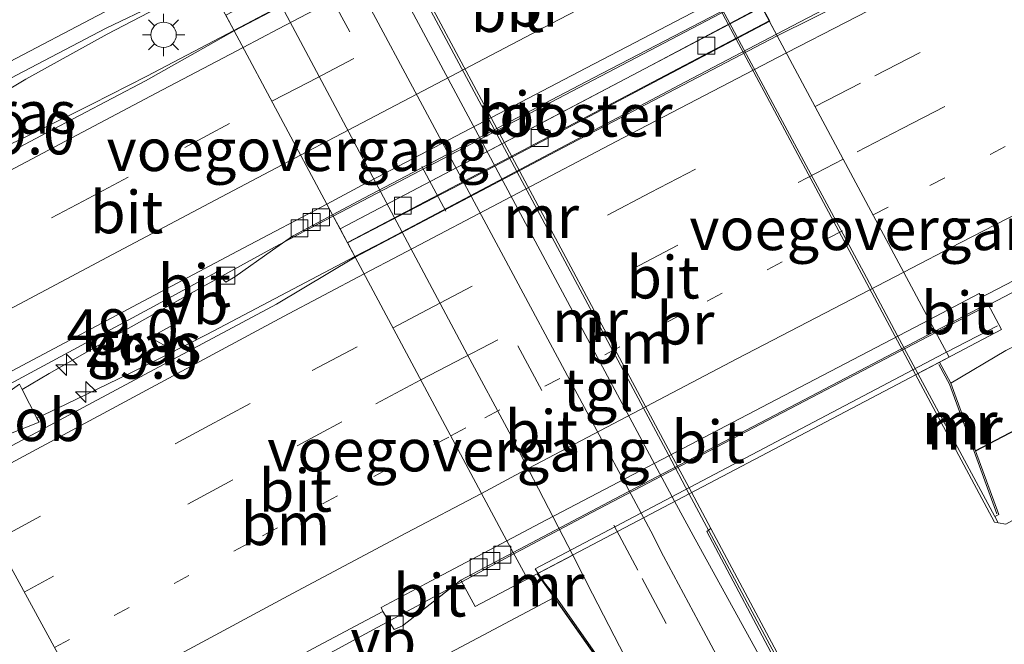
# Model space of a CAD drawing. Units: metres. Extents: x 139999 to 150003, y 481250 to 487501.
# Drawn here: x 142330 to 142388, y 484854 to 484891 of the extents above; entities that cross this region are included whole.
import ezdxf
from ezdxf.enums import TextEntityAlignment as Align

# ---------------------------------------------------------------- set-up
doc = ezdxf.new("R2010")
doc.units = ezdxf.units.M
doc.linetypes.add('VW-1-3_STREEP', pattern=[4, 1, -3])
doc.linetypes.add('VW-3-9_STREEP', pattern=[12, 3, -9])
doc.layers.get('0').update_dxf_attribs({"lineweight": 25})
for name, color, linetype, lineweight in [('B-ME-AM-KILOMETR-S-B1', 7, 'Continuous', 18), ('B-ME-BV-GELEIDECONSTRUCTIE-GELEIDERAIL-L-B1', 213, 'BV-GELEIDERAIL', 18), ('B-ME-BV-GELEIDECONSTRUCTIE-GELEIDERAIL-L-B2', 213, 'BV-GELEIDERAIL', 18), ('B-ME-BV-GELEIDECONSTRUCTIE-RIMOB-GV-B6', 213, 'BV-A1', 18), ('B-ME-GW-KRUINLIJN-L-B1', 93, 'Continuous', 18), ('B-ME-IE-GRASLAND-GV-B6', 93, 'Continuous', 18), ('B-ME-IE-HULPGEOMETRIE-L-B1', 53, 'Continuous', 18), ('B-ME-IE-INRICHTINGSELEMENT-GV-B7', 253, 'Continuous', 18), ('B-ME-IE-MEUBILAIR_WEGMEUBILAIR-LICHTMAST-S-B1', 8, 'Continuous', 18), ('B-ME-KW-BRUG-GV-B7', 173, 'Continuous', 18), ('B-ME-KW-LANDHOOFD-GV-B6', 173, 'Continuous', 18), ('B-ME-KW-LEUNING-L-B1', 8, 'Continuous', 18), ('B-ME-KW-LEUNING-L-B2', 8, 'Continuous', 18), ('B-ME-KW-VOEGOVERGANG-L-B2', 8, 'Continuous', 18), ('B-ME-MW-MUUR-GV-B6', 8, 'IE-TERREINAFSCHEIDING-KUNSTMATIG', 18), ('B-ME-MW-MUUR-L-B1', 8, 'IE-TERREINAFSCHEIDING-KUNSTMATIG', 18), ('B-ME-OG-WATER-GV-B6', 153, 'Continuous', 18), ('B-ME-VH-VERH_SOORT-BITUMEN-GV-B6', 8, 'IE-TERREINAFSCHEIDING-NATUURLIJK-HOUTWAL', 18), ('B-ME-VH-VERH_SOORT-BITUMEN-GV-B7', 8, 'Continuous', 18), ('B-ME-VH-VERH_SOORT-TEGELS-GV-B6', 8, 'Continuous', 18), ('B-ME-VV-KOLK-S-B1', 8, 'Continuous', 18), ('B-ME-VV-KOLK-S-B2', 8, 'Continuous', 18), ('B-ME-VW-MARKERING-13STREEP-045-L-B1', 255, 'VW-1-3_STREEP', 18), ('B-ME-VW-MARKERING-13STREEP-045-L-B2', 255, 'VW-1-3_STREEP', 18), ('B-ME-VW-MARKERING-39STREEP-015-L-B1', 255, 'VW-3-9_STREEP', 18), ('B-ME-VW-MARKERING-39STREEP-015-L-B2', 255, 'VW-3-9_STREEP', 18), ('B-ME-VW-MARKERING-STREEP-015-L-B1', 7, 'Continuous', 18), ('B-ME-VW-MARKERING-STREEP-015-L-B2', 7, 'Continuous', 18), ('B-ME-VW-MEUBILAIR_WEGMEUBILAIR-VERKEERSBORD-S-B1', 8, 'Continuous', 18)]:
    doc.layers.add(name, color=color, linetype=linetype, lineweight=lineweight)
doc.layers.add('B-ME-GW-INSTEEKWATERGANG-L-B1', color=10, linetype='Continuous')
doc.styles.add('NLCS-ISO', font='NLCS-ISO.TTF')
doc.linetypes.add('BV-A1', pattern='A,0.5,[19,NLCS.SHX,S=1,R=0,X=0.5,Y=0],-1,[19,NLCS.SHX,S=1,R=0,X=0.5,Y=0],-1,0.5', length=3)
doc.linetypes.add('BV-GELEIDERAIL', pattern='A,10,-3,[108,NLCS.SHX,S=1,R=0,X=0,Y=0],-3', length=16)
doc.linetypes.add('IE-TERREINAFSCHEIDING-KUNSTMATIG', pattern='A,4,[82,NLCS.SHX,S=0.75,R=90,X=0,Y=0],4,-2', length=10)
doc.linetypes.add('IE-TERREINAFSCHEIDING-NATUURLIJK-HOUTWAL', pattern='A,7,-1.5,[67,NLCS.SHX,S=0.75,R=45,X=0,Y=0],-1.5,7,-1.5,[70,NLCS.SHX,S=0.75,R=0,X=0,Y=0],-1.5', length=20)

# ---------------------------------------------------------------- blocks, each defined once
blk = doc.blocks.new('hecto')
for p, q in [((0, 0.625), (-0.625, 0)), ((0, -0.625), (0, 0.625)), ((-0.625, 0), (0.625, 0)), ((0.625, 0), (0, -0.625))]:
    blk.add_line(p, q)
blk = doc.blocks.new('lantaarnpaal')
for p, q in [((0, 0.75), (0, 1.25)), ((-0.884, 0.884), (-0.53, 0.53)), ((0.53, 0.53), (0.884, 0.884)), ((-0.75, 0), (-1.25, 0)), ((0.75, 0), (1.25, 0)), ((-0.53, -0.53), (-0.884, -0.884)), ((0.53, -0.53), (0.884, -0.884)), ((0, -0.75), (0, -1.25))]:
    blk.add_line(p, q)
blk.add_circle((0, 0), 0.75)
blk = doc.blocks.new('kolk')
blk.add_lwpolyline([(-0.5, -0.5), (0.5, -0.5), (0.5, 0.5), (-0.5, 0.5)], close=True)
blk = doc.blocks.new('verkeersbord')
for p, q in [((0, 0.75), (-0.75, -0.625)), ((0.75, -0.625), (0, 0.75)), ((-0.75, -0.625), (0.75, -0.625))]:
    blk.add_line(p, q)

msp = doc.modelspace()

# ---------------------------------------------------------------- linework, layer by layer
at = {"layer": 'B-ME-BV-GELEIDECONSTRUCTIE-GELEIDERAIL-L-B1'}
for points in [[(142401.606, 484904.228, -1.985), (142399.21, 484902.929, -1.926), (142391.808, 484898.899, -1.603), (142383.632, 484894.453, -1.289), (142374.833, 484889.841, -1.301)], [(142341.283, 484892.954, -1.028), (142335.344, 484889.848, -1.053), (142330.554, 484887.191, -1.074), (142326.064, 484884.519, -1.11), (142321.788, 484882.102, -1.142), (142317.845, 484880.013, -1.169)], [(142318.934, 484878.022, -1.141), (142322.591, 484879.901, -1.132), (142324.942, 484881.084, -1.125), (142327.927, 484882.526, -1.118), (142331.312, 484884.161, -1.11), (142334.445, 484885.721, -1.102), (142337.685, 484887.367, -1.093), (142342.83, 484890.063, -1.08)], [(142384.244, 484872.247, -1.778), (142388.268, 484874.346, -1.759), (142392.699, 484876.667, -1.747), (142394.859, 484877.79, -1.74), (142396.699, 484878.698, -1.736), (142400.254, 484880.453, -1.875), (142403.2, 484881.912, -1.991), (142406.03, 484883.316, -2.103), (142413.195, 484886.887, -2.399)], [(142330.336, 484868.886, -1.42), (142331.937, 484869.822, -1.453), (142335.823, 484872.054, -1.439), (142339.954, 484874.38, -1.424), (142342.828, 484875.973, -1.408), (142345.013, 484877.166, -1.396), (142346.948, 484878.199, -1.385), (142348.688, 484879.111, -1.377)], [(142349.963, 484876.728, -1.408), (142341.238, 484872.139, -1.472), (142338.793, 484870.898, -1.483), (142336.63, 484869.81, -1.492), (142332.927, 484868.031, -1.509), (142331.209, 484867.204, -1.442)], [(142336.111, 484846.593, -1.984), (142336.589, 484846.851, -1.983), (142341.74, 484849.654, -1.96), (142347.101, 484852.58, -1.935), (142351.072, 484854.734, -1.926), (142356.561, 484857.695, -1.914), (142359.346, 484859.187, -1.9)]]:
    msp.add_polyline3d(points, dxfattribs=at)
at = {"layer": 'B-ME-BV-GELEIDECONSTRUCTIE-GELEIDERAIL-L-B2'}
for points in [[(142342.83, 484890.063, -1.08), (142344.984, 484891.192, -1.074), (142358.219, 484898.159, -1.021), (142364.919, 484901.658, -0.984), (142367.732, 484903.117, -0.968)], [(142348.688, 484879.111, -1.377), (142361.124, 484885.625, -1.316), (142373.594, 484892.159, -1.296)], [(142374.833, 484889.841, -1.301), (142369.463, 484887.026, -1.308), (142351.743, 484877.664, -1.395), (142349.963, 484876.728, -1.408)], [(142359.346, 484859.187, -1.9), (142359.795, 484859.427, -1.898), (142363.937, 484861.623, -1.877), (142371.743, 484865.729, -1.838), (142384.244, 484872.247, -1.778)]]:
    msp.add_polyline3d(points, dxfattribs=at)
at = {"layer": 'B-ME-BV-GELEIDECONSTRUCTIE-RIMOB-GV-B6'}
msp.add_polyline3d([(142331.331, 484866.964, -1.445), (142328.785, 484865.951, -1.433), (142326.094, 484864.92, -1.411), (142325.559, 484865.9, -1.399), (142328.282, 484867.859, -1.416), (142330.176, 484869.195, -1.416), (142330.336, 484868.886, -1.42), (142331.209, 484867.2, -1.442), (142331.331, 484866.964, -1.445)], dxfattribs=at)
at = {"layer": 'B-ME-GW-INSTEEKWATERGANG-L-B1'}
msp.add_polyline3d([(142386.577, 484865.275, -3.88), (142398.235, 484871.386, -4.014), (142407.152, 484876.065, -3.981), (142417.739, 484881.149, -4.029), (142426.442, 484885.339, -4.089), (142436.003, 484890.357, -4.045), (142446.031, 484895.405, -4.053), (142455.538, 484899.754, -4.176), (142468.664, 484906.366, -4.136), (142478.244, 484910.916, -4.156), (142486.777, 484914.94, -4.169), (142497.802, 484919.783, -4.282), (142506.403, 484924.375, -4.117), (142521.756, 484931.356, -4.144), (142533.719, 484936.401, -4.226), (142544.819, 484940.995, -4.324), (142548.69, 484942.441, -4.035), (142552.319, 484943.739, -3.898), (142561.058, 484947.348, -3.975), (142568.565, 484950.155, -4.211), (142574.536, 484953.862, -4.234), (142587.103, 484959.778, -4.198), (142600.999, 484965.886, -4.111), (142609.518, 484969.397, -4.086)], dxfattribs=at)
at = {"layer": 'B-ME-GW-KRUINLIJN-L-B1'}
for points in [[(142607.768, 484972.374, -2.954), (142592.836, 484966.413, -2.981), (142576.357, 484959.002, -2.972), (142573.196, 484956.899, -2.983), (142570.209, 484953.262, -3.095), (142567.874, 484951.72, -3.163), (142551.825, 484944.86, -3.2), (142547.708, 484944.176, -3.122), (142542.612, 484944.76, -2.916), (142534.682, 484941.094, -2.93), (142520.282, 484934.701, -2.918), (142506.393, 484928.592, -2.87), (142491.203, 484921.332, -2.865), (142476.375, 484914.792, -2.705), (142462.033, 484907.811, -2.768), (142446.279, 484900.391, -2.65), (142432.377, 484893.332, -2.612), (142419.668, 484887.131, -2.53), (142413.815, 484883.474, -2.753), (142401.454, 484877.564, -2.72), (142388.358, 484871.185, -2.596), (142385.125, 484869.253, -2.617)], [(142337.731, 484843.629, -2.873), (142342.825, 484846.638, -2.793), (142354.939, 484853.015, -2.7), (142361.721, 484856.62, -2.682)]]:
    msp.add_polyline3d(points, dxfattribs=at)
at = {"layer": 'B-ME-IE-GRASLAND-GV-B6'}
for points in [[(142444.966, 484924.734, -2.058), (142431.614, 484918.208, -2.031), (142418.367, 484911.624, -1.992), (142405.026, 484904.899, -1.975), (142391.902, 484898.196, -1.977), (142374.884, 484889.745, -2.007), (142373.558, 484892.224, -2.015)], [(142436.003, 484890.357, -4.045), (142426.442, 484885.339, -4.089), (142417.739, 484881.149, -4.029), (142407.152, 484876.065, -3.981), (142398.235, 484871.386, -4.014), (142386.577, 484865.275, -3.88), (142385.125, 484869.253, -2.617), (142388.358, 484871.185, -2.596), (142401.454, 484877.564, -2.72), (142413.815, 484883.474, -2.753), (142419.668, 484887.131, -2.53), (142432.377, 484893.332, -2.612), (142446.279, 484900.391, -2.65)], [(142388.358, 484871.185, -2.596), (142385.125, 484869.253, -2.617), (142384.454, 484870.506, -2.617), (142388.117, 484872.427, -2.599), (142387.307, 484873.941, -2.555), (142387.172, 484873.871, -2.556), (142386.929, 484874.332, -2.506), (142387.322, 484874.537, -2.505), (142401.037, 484881.654, -2.433), (142413.185, 484887.872, -2.39), (142426.692, 484894.718, -2.444), (142434.131, 484898.44, -2.456)], [(142319.272, 484877.403, -1.846), (142317.472, 484880.696, -1.918), (142330.008, 484887.421, -1.866), (142335.29, 484890.191, -1.834), (142341.232, 484893.049, -1.798), (142342.842, 484890.04, -1.804), (142337.614, 484887.096, -1.827), (142331.765, 484884.031, -1.853), (142319.272, 484877.403, -1.846)], [(142435.823, 484886.193, -5.258), (142423.126, 484879.861, -5.258), (142419.075, 484877.179, -5.258), (142402.227, 484868.637, -5.258), (142388.361, 484860.946, -5.258), (142387.911, 484861.026, -5.258), (142387.714, 484861.393, -5.348), (142387.947, 484861.523, -5.072), (142386.577, 484865.275, -3.88), (142398.235, 484871.386, -4.014), (142407.152, 484876.065, -3.981)], [(142342.889, 484875.527, -2.147), (142345.1, 484877.107, -2.115), (142346.281, 484877.93, -2.099), (142348.642, 484879.196, -2.054), (142349.984, 484876.689, -2.156), (142345.346, 484873.922, -2.159), (142338.96, 484870.524, -2.196), (142326.634, 484863.933, -2.194), (142325.078, 484866.779, -2.115), (142337.829, 484873.638, -2.109), (142341.797, 484875.812, -2.084), (142342.342, 484875.211, -2.148), (142342.889, 484875.527, -2.147)], [(142335.734, 484847.283, -2.708), (142347.807, 484853.776, -2.649), (142351.617, 484855.801, -2.636), (142352.288, 484854.733, -2.682), (142352.775, 484854.956, -2.661), (142356.215, 484857.639, -2.667), (142357.064, 484856.095, -2.765), (142360.711, 484858.012, -2.746), (142361.721, 484856.62, -2.682), (142354.939, 484853.015, -2.7), (142342.825, 484846.638, -2.793), (142337.731, 484843.629, -2.873), (142335.734, 484847.283, -2.708)], [(142337.731, 484843.629, -2.873), (142342.825, 484846.638, -2.793), (142354.939, 484853.015, -2.7), (142361.721, 484856.62, -2.682), (142365.683, 484850.973, -4.728), (142356.334, 484847.44, -4.552), (142350.307, 484845.457, -4.105), (142341.77, 484842.14, -3.957), (142339.155, 484841.023, -3.88), (142337.731, 484843.629, -2.873)]]:
    msp.add_polyline3d(points, dxfattribs=at)
at = {"layer": 'B-ME-IE-HULPGEOMETRIE-L-B1'}
msp.add_polyline3d([(142292.335, 484926.688, -2.88), (142293.888, 484923.847, -2.949), (142296.926, 484918.287, -2.862), (142302.751, 484907.63, -2.611), (142310.112, 484894.162, -2.27), (142311.676, 484891.3, -2.126), (142311.973, 484890.756, -2.109), (142317.472, 484880.696, -1.918), (142319.272, 484877.403, -1.846), (142324.766, 484867.35, -2.085), (142325.078, 484866.779, -2.115), (142326.634, 484863.933, -2.194), (142335.734, 484847.283, -2.708), (142337.731, 484843.629, -2.873), (142339.155, 484841.023, -3.88), (142357.543, 484807.381, -4.358), (142357.728, 484807.042, -4.301), (142358.513, 484805.605, -4.297), (142365.705, 484792.446, -5.442), (142369.308, 484785.854, -5.419), (142371.78, 484781.332, -3.378)], dxfattribs=at)
at = {"layer": 'B-ME-IE-INRICHTINGSELEMENT-GV-B7'}
msp.add_polyline3d([(142374.445, 484890.618, -1.943), (142367.946, 484887.19, -1.972), (142362.07, 484884.093, -2.005), (142356.186, 484880.996, -2.041), (142349.528, 484877.543, -2.044), (142349.089, 484878.363, -2.013), (142355.644, 484881.798, -2.016), (142361.533, 484884.896, -1.991), (142367.423, 484887.993, -1.965), (142373.976, 484891.467, -1.944), (142374.445, 484890.618, -1.943)], dxfattribs=at)
at = {"layer": 'B-ME-KW-BRUG-GV-B7'}
for points in [[(142367.233, 484904.05, -1.601), (142367.754, 484903.074, -1.702), (142373.216, 484892.864, -1.938), (142373.458, 484892.411, -2.012), (142373.558, 484892.224, -2.015), (142373.977, 484891.44, -1.951), (142349.093, 484878.353, -2.01), (142348.642, 484879.196, -2.054), (142348.306, 484879.825, -2.031), (142342.842, 484890.04, -1.804), (142342.351, 484890.959, -1.706), (142367.233, 484904.05, -1.601)], [(142383.841, 484873.004, -2.409), (142384.202, 484872.325, -2.57), (142385.016, 484870.796, -2.537), (142360.145, 484857.715, -2.749), (142359.301, 484859.27, -2.656), (142358.928, 484859.967, -2.555), (142349.984, 484876.689, -2.156), (142349.523, 484877.551, -2.035), (142374.407, 484890.638, -1.967), (142374.884, 484889.745, -2.007), (142383.841, 484873.004, -2.409)]]:
    msp.add_polyline3d(points, dxfattribs=at)
at = {"layer": 'B-ME-KW-LANDHOOFD-GV-B6'}
for points in [[(142373.558, 484892.224, -2.015), (142374.884, 484889.745, -2.007), (142383.841, 484873.004, -2.409), (142384.202, 484872.325, -2.57), (142387.172, 484873.871, -2.556), (142387.307, 484873.941, -2.555), (142388.117, 484872.427, -2.599), (142384.454, 484870.506, -2.617), (142383.18, 484869.83, -5.349), (142381.961, 484872.099, -5.349), (142379.983, 484875.78, -5.349), (142376.036, 484883.128, -5.349), (142371.934, 484890.76, -5.349), (142368.93, 484896.352, -5.349), (142365.021, 484903.627, -5.349), (142360.77, 484911.574, -5.349), (142354.352, 484923.573, -5.349), (142349.03, 484933.524, -5.349)], [(142328.253, 484923.728, -6.998), (142334.712, 484911.961, -6.983), (142339.601, 484902.807, -6.965), (142345.649, 484891.479, -6.94), (142352.6, 484878.457, -6.907), (142356.614, 484870.941, -6.893), (142359.06, 484866.362, -6.882), (142362.821, 484859.112, -6.765), (142360.711, 484858.012, -2.746), (142357.064, 484856.095, -2.765), (142356.215, 484857.639, -2.667), (142359.301, 484859.27, -2.656), (142358.928, 484859.967, -2.555), (142349.984, 484876.689, -2.156), (142348.642, 484879.196, -2.054), (142348.306, 484879.825, -2.031), (142342.842, 484890.04, -1.804), (142341.232, 484893.049, -1.798), (142335.778, 484903.245, -2.059)]]:
    msp.add_polyline3d(points, dxfattribs=at)
at = {"layer": 'B-ME-KW-LEUNING-L-B1'}
msp.add_line((142384.863, 484871.084, -1.446), (142387.869, 484872.635, -2.335), dxfattribs=at)
msp.add_polyline3d([(142378.032, 484828.046, -4.68), (142376.679, 484830.489, -3.902), (142376.041, 484831.684, -3.884), (142372.203, 484838.871, -3.878), (142365.709, 484850.99, -3.881), (142361.884, 484856.415, -1.667), (142360.848, 484857.918, -1.648), (142360.767, 484858.042, -1.603)], dxfattribs=at)
at = {"layer": 'B-ME-KW-LEUNING-L-B2'}
msp.add_polyline3d([(142360.767, 484858.042, -1.603), (142360.59, 484858.31, -1.504), (142384.705, 484871.002, -1.399), (142384.863, 484871.084, -1.446)], dxfattribs=at)
at = {"layer": 'B-ME-KW-VOEGOVERGANG-L-B2'}
for points in [[(142342.842, 484890.04, -1.804), (142348.306, 484879.825, -2.031), (142348.642, 484879.196, -2.054)], [(142384.202, 484872.325, -2.57), (142383.841, 484873.004, -2.409), (142374.884, 484889.745, -2.007)], [(142349.984, 484876.689, -2.156), (142358.928, 484859.967, -2.555), (142359.301, 484859.27, -2.656)]]:
    msp.add_polyline3d(points, dxfattribs=at)
at = {"layer": 'B-ME-MW-MUUR-GV-B6'}
for points in [[(142343.843, 484943.293, -5.352), (142343.884, 484943.145, -5.349), (142348.558, 484934.407, -5.349), (142349.03, 484933.524, -5.349), (142354.352, 484923.573, -5.349), (142360.77, 484911.574, -5.349), (142365.021, 484903.627, -5.349), (142368.93, 484896.352, -5.349), (142371.934, 484890.76, -5.349), (142376.036, 484883.128, -5.349), (142379.983, 484875.78, -5.349), (142381.961, 484872.099, -5.349), (142383.18, 484869.83, -5.349), (142387.714, 484861.393, -5.348), (142387.911, 484861.026, -5.258), (142387.703, 484861.063, -5.258), (142376.713, 484881.604, -5.258), (142365.724, 484902.144, -5.258), (142354.734, 484922.684, -5.258), (142343.744, 484943.225, -5.258), (142343.843, 484943.293, -5.352)], [(142333.791, 484930.175, -5.331), (142335.205, 484927.532, -5.331), (142348.035, 484903.545, -5.331), (142357.726, 484885.426, -5.331), (142368.597, 484865.101, -5.331), (142369.813, 484862.826, -5.331), (142370.957, 484860.691, -5.258), (142370.724, 484860.513, -4.771), (142375.197, 484852.107, -4.778), (142379.035, 484844.922, -4.773), (142383.067, 484837.375, -4.781), (142389.874, 484824.709, -4.766), (142395.377, 484814.432, -4.712), (142400.06, 484805.928, -4.378), (142399.901, 484805.833, -4.652), (142397.716, 484809.902, -4.793), (142392.935, 484818.543, -5.135), (142388.48, 484826.644, -5.456)], [(142388.48, 484826.644, -5.456), (142383.42, 484835.833, -5.823), (142379.036, 484843.75, -6.148), (142374.524, 484851.93, -6.485), (142370.033, 484860.058, -6.796), (142368.818, 484862.304, -6.893), (142346.966, 484903.083, -6.993), (142334.168, 484926.966, -7.051), (142333.118, 484928.988, -6.973)], [(142384.454, 484870.506, -2.617), (142385.125, 484869.253, -2.617), (142386.577, 484865.275, -3.88), (142387.947, 484861.523, -5.072), (142387.714, 484861.393, -5.348), (142383.18, 484869.83, -5.349), (142384.454, 484870.506, -2.617)], [(142379.815, 484844.086, -5.258), (142382.15, 484839.735, -5.258), (142382.72, 484838.7, -4.821), (142384.277, 484835.77, -4.76), (142390.1, 484824.852, -4.763), (142394.716, 484816.226, -4.762), (142400.267, 484806.062, -4.376), (142400.06, 484805.928, -4.378), (142395.377, 484814.432, -4.712), (142389.874, 484824.709, -4.766), (142383.067, 484837.375, -4.781), (142379.035, 484844.922, -4.773), (142375.197, 484852.107, -4.778), (142370.724, 484860.513, -4.771), (142370.957, 484860.691, -5.258), (142375.636, 484851.926, -5.258), (142379.815, 484844.086, -5.258)], [(142391.108, 484804.466, -4.828), (142390.593, 484804.19, -4.453), (142386.71, 484811.679, -4.75), (142371.82, 484839.518, -4.75), (142365.683, 484850.973, -4.728), (142361.721, 484856.62, -2.682), (142360.711, 484858.012, -2.746), (142362.821, 484859.112, -6.765), (142363.4, 484857.996, -6.747), (142363.978, 484856.826, -6.753), (142368.468, 484848.147, -6.481), (142372.863, 484839.663, -6.146), (142377.846, 484830.016, -5.756), (142382.824, 484820.427, -5.394), (142387.756, 484810.952, -5.05), (142391.108, 484804.466, -4.828)]]:
    msp.add_polyline3d(points, dxfattribs=at)
at = {"layer": 'B-ME-MW-MUUR-L-B1'}
msp.add_line((142361.809, 484856.667, -2.682), (142360.711, 484858.012, -2.746), dxfattribs=at)
for points in [[(142326.229, 484943.979, -4.75), (142329.672, 484937.544, -4.751), (142333.651, 484930.1, -4.75), (142335.064, 484927.457, -4.75), (142347.894, 484903.47, -4.75), (142357.585, 484885.351, -4.75), (142368.456, 484865.026, -4.75), (142369.673, 484862.751, -4.75), (142379.803, 484843.81, -4.75), (142389.943, 484824.851, -4.75), (142394.705, 484815.955, -4.751), (142398.728, 484808.654, -4.407)], [(142387.828, 484861.562, -5.044), (142386.491, 484865.224, -3.881), (142385.039, 484869.202, -2.617), (142384.416, 484870.367, -2.617)], [(142390.635, 484804.326, -4.456), (142386.798, 484811.726, -4.75), (142371.909, 484839.565, -4.75), (142365.771, 484851.02, -4.728), (142361.809, 484856.667, -2.682)]]:
    msp.add_polyline3d(points, dxfattribs=at)
at = {"layer": 'B-ME-OG-WATER-GV-B6'}
for points in [[(142343.744, 484943.225, -5.258), (142354.734, 484922.684, -5.258), (142365.724, 484902.144, -5.258), (142376.713, 484881.604, -5.258), (142387.703, 484861.063, -5.258), (142387.911, 484861.026, -5.258), (142388.361, 484860.946, -5.258), (142402.227, 484868.637, -5.258), (142419.075, 484877.179, -5.258), (142423.126, 484879.861, -5.258), (142435.823, 484886.193, -5.258)], [(142375.636, 484851.926, -5.258), (142370.957, 484860.691, -5.258), (142369.813, 484862.826, -5.331), (142368.597, 484865.101, -5.331), (142357.726, 484885.426, -5.331), (142348.035, 484903.545, -5.331), (142335.205, 484927.532, -5.331), (142333.791, 484930.175, -5.331)]]:
    msp.add_polyline3d(points, dxfattribs=at)
at = {"layer": 'B-ME-VH-VERH_SOORT-BITUMEN-GV-B6'}
for points in [[(142327.783, 484934.522, -6.824), (142332.363, 484925.94, -7.127), (142341.2, 484909.448, -7.073), (142350.036, 484892.957, -7.019), (142358.726, 484876.74, -6.965), (142367.415, 484860.523, -6.912), (142368.174, 484859.064, -6.911), (142370.532, 484854.646, -6.713), (142374.779, 484846.721, -6.416), (142379.468, 484837.944, -6.059), (142383.73, 484830.004, -5.741), (142388.45, 484821.206, -5.405), (142393.159, 484812.431, -5.064), (142397.396, 484804.519, -4.749), (142394.265, 484802.804, -4.7)], [(142394.265, 484802.804, -4.7), (142392.461, 484801.848, -4.686), (142391.108, 484804.466, -4.828), (142387.756, 484810.952, -5.05), (142382.824, 484820.427, -5.394), (142377.846, 484830.016, -5.756), (142372.863, 484839.663, -6.146), (142368.468, 484848.147, -6.481), (142363.978, 484856.826, -6.753), (142363.4, 484857.996, -6.747), (142362.821, 484859.112, -6.765), (142359.06, 484866.362, -6.882), (142356.614, 484870.941, -6.893), (142352.6, 484878.457, -6.907), (142345.649, 484891.479, -6.94), (142339.601, 484902.807, -6.965), (142334.712, 484911.961, -6.983), (142328.253, 484923.728, -6.998), (142327.529, 484925.048, -7), (142324.518, 484930.547, -6.793)], [(142434.131, 484898.44, -2.456), (142426.692, 484894.718, -2.444), (142413.185, 484887.872, -2.39), (142401.037, 484881.654, -2.433), (142387.322, 484874.537, -2.505), (142386.929, 484874.332, -2.506), (142386.793, 484874.542, -2.432), (142383.841, 484873.004, -2.409), (142374.884, 484889.745, -2.007), (142391.902, 484898.196, -1.977), (142405.026, 484904.899, -1.975), (142418.367, 484911.624, -1.992), (142431.614, 484918.208, -2.031), (142444.966, 484924.734, -2.058)], [(142311.973, 484890.756, -2.109), (142317.344, 484893.566, -2.111), (142324.707, 484897.469, -2.063), (142329.48, 484899.963, -2.048), (142335.778, 484903.245, -2.059), (142341.232, 484893.049, -1.798), (142335.29, 484890.191, -1.834), (142330.008, 484887.421, -1.866), (142317.472, 484880.696, -1.918), (142311.973, 484890.756, -2.109)], [(142343.37, 484877.223, -2.046), (142337.178, 484873.948, -2.077), (142324.766, 484867.35, -2.085), (142319.272, 484877.403, -1.846), (142331.765, 484884.031, -1.853), (142337.614, 484887.096, -1.827), (142342.842, 484890.04, -1.804), (142348.306, 484879.825, -2.031), (142343.37, 484877.223, -2.046)], [(142342.889, 484875.527, -2.147), (142342.342, 484875.211, -2.148), (142341.797, 484875.812, -2.084), (142337.829, 484873.638, -2.109), (142325.078, 484866.779, -2.115), (142324.766, 484867.35, -2.085), (142337.178, 484873.948, -2.077), (142343.37, 484877.223, -2.046), (142348.306, 484879.825, -2.031), (142348.642, 484879.196, -2.054), (142346.281, 484877.93, -2.099), (142345.1, 484877.107, -2.115), (142342.889, 484875.527, -2.147)], [(142349.984, 484876.689, -2.156), (142358.928, 484859.967, -2.555), (142354.469, 484857.601, -2.583), (142351.507, 484856.029, -2.602), (142351.617, 484855.801, -2.636), (142347.807, 484853.776, -2.649), (142335.734, 484847.283, -2.708), (142326.634, 484863.933, -2.194), (142338.96, 484870.524, -2.196), (142345.346, 484873.922, -2.159), (142349.984, 484876.689, -2.156)], [(142384.202, 484872.325, -2.57), (142383.841, 484873.004, -2.409), (142386.793, 484874.542, -2.432), (142386.929, 484874.332, -2.506), (142387.172, 484873.871, -2.556), (142384.202, 484872.325, -2.57)], [(142120.424, 484751.282, -2.171), (142140.681, 484762.385, -2.179), (142159.518, 484772.747, -2.226), (142189.573, 484789.244, -2.256), (142209.054, 484799.941, -2.278), (142231.476, 484812.155, -2.303), (142249.195, 484821.819, -2.281), (142269.56, 484832.917, -2.264), (142289.461, 484843.702, -2.236), (142309.405, 484854.616, -2.239), (142326.634, 484863.933, -2.194), (142335.734, 484847.283, -2.708), (142318.104, 484837.767, -2.685), (142306.114, 484831.14, -2.76), (142287.573, 484821.073, -2.754), (142268.642, 484810.844, -2.771), (142250.687, 484801.022, -2.768), (142230.143, 484789.825, -2.761), (142207.487, 484777.478, -2.769), (142177.437, 484760.8, -2.752), (142159.438, 484750.877, -2.735), (142139.638, 484739.997, -2.687), (142119.358, 484728.872, -2.647)], [(142352.288, 484854.733, -2.682), (142351.617, 484855.801, -2.636), (142351.507, 484856.029, -2.602), (142354.469, 484857.601, -2.583), (142358.928, 484859.967, -2.555), (142359.301, 484859.27, -2.656), (142356.215, 484857.639, -2.667), (142352.775, 484854.956, -2.661), (142352.288, 484854.733, -2.682)]]:
    msp.add_polyline3d(points, dxfattribs=at)
at = {"layer": 'B-ME-VH-VERH_SOORT-BITUMEN-GV-B7'}
for points in [[(142373.216, 484892.864, -1.938), (142363.588, 484887.848, -1.973), (142350.392, 484880.936, -2.021), (142348.306, 484879.825, -2.031), (142342.842, 484890.04, -1.804), (142351.213, 484894.438, -1.771), (142360.148, 484899.1, -1.732), (142367.754, 484903.074, -1.702), (142373.216, 484892.864, -1.938)], [(142348.642, 484879.196, -2.054), (142348.306, 484879.825, -2.031), (142350.392, 484880.936, -2.021), (142363.588, 484887.848, -1.973), (142373.216, 484892.864, -1.938), (142373.458, 484892.411, -2.012), (142373.558, 484892.224, -2.015), (142364.034, 484887.275, -2.062), (142350.489, 484880.175, -2.081), (142348.642, 484879.196, -2.054)], [(142383.841, 484873.004, -2.409), (142373.974, 484867.85, -2.483), (142360.895, 484861.011, -2.542), (142358.928, 484859.967, -2.555), (142349.984, 484876.689, -2.156), (142362.654, 484883.361, -2.087), (142365.22, 484884.701, -2.072), (142367.165, 484885.716, -2.06), (142374.884, 484889.745, -2.007), (142383.841, 484873.004, -2.409)], [(142373.974, 484867.85, -2.483), (142383.841, 484873.004, -2.409), (142384.202, 484872.325, -2.57), (142376.462, 484868.279, -2.534), (142365.665, 484862.627, -2.601), (142359.301, 484859.27, -2.656), (142358.928, 484859.967, -2.555), (142360.895, 484861.011, -2.542), (142373.974, 484867.85, -2.483)]]:
    msp.add_polyline3d(points, dxfattribs=at)
at = {"layer": 'B-ME-VH-VERH_SOORT-TEGELS-GV-B6'}
for points in [[(142388.48, 484826.644, -5.456), (142392.935, 484818.543, -5.135), (142397.716, 484809.902, -4.793), (142399.901, 484805.833, -4.652), (142400.352, 484804.992, -4.623), (142397.86, 484803.646, -4.714), (142397.396, 484804.519, -4.749), (142393.159, 484812.431, -5.064), (142388.45, 484821.206, -5.405), (142383.73, 484830.004, -5.741), (142379.468, 484837.944, -6.059), (142374.779, 484846.721, -6.416), (142370.532, 484854.646, -6.713), (142368.174, 484859.064, -6.911), (142367.415, 484860.523, -6.912), (142358.726, 484876.74, -6.965), (142350.036, 484892.957, -7.019), (142341.2, 484909.448, -7.073), (142332.363, 484925.94, -7.127), (142327.783, 484934.522, -6.824)], [(142333.118, 484928.988, -6.973), (142334.168, 484926.966, -7.051), (142346.966, 484903.083, -6.993), (142368.818, 484862.304, -6.893), (142370.033, 484860.058, -6.796), (142374.524, 484851.93, -6.485), (142379.036, 484843.75, -6.148), (142383.42, 484835.833, -5.823), (142388.48, 484826.644, -5.456)]]:
    msp.add_polyline3d(points, dxfattribs=at)
at = {"layer": 'B-ME-VW-MARKERING-13STREEP-045-L-B1'}
for points in [[(142380.531, 484879.19, -2.235), (142383.879, 484880.92, -2.245), (142397.171, 484887.769, -2.206), (142410.271, 484894.43, -2.189), (142423.462, 484901.064, -2.182), (142436.84, 484907.696, -2.215), (142449.96, 484914.116, -2.262), (142463.342, 484920.545, -2.302), (142476.685, 484926.883, -2.35), (142490.24, 484933.189, -2.397), (142503.555, 484939.309, -2.448), (142516.9, 484945.37, -2.486), (142530.452, 484951.379, -2.516), (142543.962, 484957.311, -2.54), (142557.611, 484963.211, -2.556), (142571.164, 484968.962, -2.562), (142584.792, 484974.669, -2.571), (142598.417, 484980.272, -2.583), (142602.215, 484981.806, -2.587)], [(142332.247, 484853.663, -2.474), (142344.521, 484860.258, -2.438), (142351.08, 484863.756, -2.405), (142355.624, 484866.145, -2.376)]]:
    msp.add_polyline3d(points, dxfattribs=at)
at = {"layer": 'B-ME-VW-MARKERING-13STREEP-045-L-B2'}
msp.add_polyline3d([(142355.624, 484866.145, -2.376), (142357.624, 484867.215, -2.372), (142370.741, 484874.105, -2.284), (142380.531, 484879.19, -2.235)], dxfattribs=at)
at = {"layer": 'B-ME-VW-MARKERING-39STREEP-015-L-B1'}
for points in [[(142377.119, 484885.568, -2.065), (142380.634, 484887.392, -2.071), (142393.83, 484894.186, -2.07), (142407.016, 484900.892, -2.041), (142420.308, 484907.578, -2.042), (142433.606, 484914.157, -2.058), (142447.03, 484920.727, -2.095), (142460.276, 484927.089, -2.139), (142473.635, 484933.422, -2.178), (142487.018, 484939.676, -2.222), (142500.475, 484945.859, -2.266), (142513.98, 484951.982, -2.309), (142527.474, 484957.986, -2.34), (142541.062, 484963.946, -2.369), (142554.683, 484969.813, -2.378), (142568.349, 484975.622, -2.396), (142581.921, 484981.304, -2.411), (142595.776, 484987, -2.426), (142598.508, 484988.106, -2.431)], [(142600.303, 484985.056, -2.501), (142597.027, 484983.733, -2.496), (142583.254, 484978.059, -2.481), (142569.711, 484972.418, -2.466), (142556.061, 484966.619, -2.448), (142542.468, 484960.75, -2.439), (142528.886, 484954.772, -2.41), (142515.415, 484948.777, -2.379), (142502.013, 484942.703, -2.336), (142488.562, 484936.521, -2.292), (142475.129, 484930.246, -2.248), (142461.792, 484923.923, -2.209), (142448.467, 484917.518, -2.165), (142435.12, 484910.983, -2.129), (142421.765, 484904.386, -2.112), (142408.624, 484897.79, -2.11), (142395.43, 484891.074, -2.131), (142382.249, 484884.28, -2.163), (142378.774, 484882.475, -2.145)], [(142395.872, 484803.684, -4.689), (142394.378, 484806.448, -4.808), (142391.097, 484812.524, -5.058), (142381.381, 484830.726, -5.774), (142376.496, 484839.865, -6.137), (142371.596, 484848.956, -6.498), (142368.319, 484855.086, -6.736), (142366.654, 484858.239, -6.859), (142347.525, 484893.973, -6.922), (142329.658, 484927.349, -6.981), (142321.918, 484941.78, -6.437)], [(142321.479, 484873.365, -1.899), (142333.943, 484880, -1.901), (142339.924, 484883.162, -1.875), (142345.062, 484885.889, -1.99)], [(142328.784, 484859.999, -2.289), (142341.143, 484866.644, -2.25), (142347.444, 484870.006, -2.215), (142352.213, 484872.522, -2.184)], [(142353.857, 484869.448, -2.275), (142349.202, 484866.984, -2.307), (142342.757, 484863.55, -2.346), (142330.457, 484856.938, -2.382)], [(142124.173, 484744.327, -2.329), (142144.459, 484755.407, -2.347), (142163.619, 484766.037, -2.38), (142193.23, 484782.3, -2.41), (142212.695, 484792.972, -2.43), (142235.146, 484805.246, -2.44), (142252.884, 484814.863, -2.43), (142272.93, 484825.808, -2.419), (142292.987, 484836.686, -2.401), (142313.037, 484847.554, -2.4), (142330.457, 484856.938, -2.382)]]:
    msp.add_polyline3d(points, dxfattribs=at)
at = {"layer": 'B-ME-VW-MARKERING-39STREEP-015-L-B2'}
for points in [[(142345.062, 484885.889, -1.99), (142347.239, 484887.019, -1.842), (142360.38, 484893.927, -1.784), (142369.981, 484898.91, -1.756)], [(142352.213, 484872.522, -2.184), (142354.233, 484873.59, -2.179), (142367.394, 484880.499, -2.108), (142377.119, 484885.568, -2.065)], [(142378.774, 484882.475, -2.145), (142369.015, 484877.401, -2.194), (142355.898, 484870.517, -2.267), (142353.857, 484869.448, -2.275)]]:
    msp.add_polyline3d(points, dxfattribs=at)
at = {"layer": 'B-ME-VW-MARKERING-STREEP-015-L-B1'}
for points in [[(142375.424, 484888.736, -1.957), (142378.943, 484890.561, -1.989), (142392.128, 484897.355, -1.95), (142405.37, 484904.103, -1.935), (142418.719, 484910.805, -1.942), (142432.005, 484917.376, -1.97), (142445.256, 484923.859, -2.015), (142458.669, 484930.3, -2.06), (142472.123, 484936.69, -2.101), (142485.515, 484942.95, -2.138), (142498.922, 484949.105, -2.171), (142512.565, 484955.261, -2.213), (142526.169, 484961.323, -2.235), (142539.753, 484967.281, -2.268), (142553.372, 484973.16, -2.285), (142567.025, 484978.959, -2.297), (142580.712, 484984.678, -2.306), (142594.432, 484990.317, -2.311), (142596.674, 484991.223, -2.313)], [(142382.344, 484875.802, -2.331), (142385.679, 484877.536, -2.342), (142398.858, 484884.324, -2.3), (142411.981, 484890.995, -2.283), (142425.22, 484897.649, -2.282), (142438.404, 484904.176, -2.316), (142451.737, 484910.695, -2.369), (142464.937, 484917.053, -2.404), (142478.315, 484923.396, -2.453), (142491.783, 484929.679, -2.499), (142504.986, 484935.746, -2.538), (142518.608, 484941.919, -2.577), (142531.977, 484947.869, -2.606), (142545.49, 484953.814, -2.63), (142558.957, 484959.618, -2.646), (142572.624, 484965.412, -2.653), (142586.323, 484971.149, -2.661), (142599.911, 484976.727, -2.673), (142604.189, 484978.453, -2.677)], [(142340.708, 484894.028, -1.763), (142334.766, 484890.928, -1.787), (142329.583, 484888.211, -1.808)], [(142343.369, 484889.054, -1.752), (142338.25, 484886.355, -1.777), (142332.23, 484883.182, -1.806), (142319.728, 484876.569, -1.805)], [(142323.201, 484870.215, -1.998), (142335.668, 484876.848, -1.997), (142341.723, 484880.047, -1.977), (142346.763, 484882.709, -1.946)], [(142327.059, 484863.154, -2.207), (142339.498, 484869.839, -2.181), (142345.756, 484873.198, -2.151), (142350.513, 484875.701, -2.081)], [(142334.096, 484850.28, -2.57), (142346.291, 484856.856, -2.54), (142353.014, 484860.434, -2.504), (142357.433, 484862.763, -2.481)]]:
    msp.add_polyline3d(points, dxfattribs=at)
at = {"layer": 'B-ME-VW-MARKERING-STREEP-015-L-B2'}
for points in [[(142368.28, 484902.091, -1.651), (142358.771, 484897.13, -1.682), (142345.461, 484890.156, -1.742), (142343.369, 484889.054, -1.752)], [(142346.763, 484882.709, -1.946), (142348.777, 484883.773, -1.934), (142362.015, 484890.709, -1.885), (142371.682, 484895.732, -1.857)], [(142350.513, 484875.701, -2.081), (142352.619, 484876.813, -2.119), (142365.79, 484883.727, -2.05), (142375.424, 484888.736, -1.957)], [(142357.433, 484862.763, -2.481), (142359.446, 484863.835, -2.469), (142372.531, 484870.72, -2.382), (142382.344, 484875.802, -2.331)]]:
    msp.add_polyline3d(points, dxfattribs=at)

# ---------------------------------------------------------------- block references
at = {"layer": 'B-ME-AM-KILOMETR-S-B1', "rotation": 90}
for p in [(142332.948, 484870.336, -0.72), (142334.102, 484868.742, -0.751)]:
    msp.add_blockref('hecto', p, dxfattribs=at)
at = {"layer": 'B-ME-IE-MEUBILAIR_WEGMEUBILAIR-LICHTMAST-S-B1', "rotation": 90}
msp.add_blockref('lantaarnpaal', (142338.678, 484889.802, -1.8), dxfattribs=at)
at = {"layer": 'B-ME-VV-KOLK-S-B1', "rotation": 90}
for p in [(142347.959, 484879.038, -2.099), (142346.698, 484878.388, -2.084), (142347.416, 484878.77, -2.096), (142342.373, 484875.604, -2.156), (142358.666, 484859.138, -2.636), (142358.015, 484858.777, -2.648), (142357.26, 484858.395, -2.658), (142352.319, 484855.034, -2.692)]:
    msp.add_blockref('kolk', p, dxfattribs=at)
at = {"layer": 'B-ME-VV-KOLK-S-B2', "rotation": 90}
for p in [(142370.702, 484889.173, -1.91), (142360.867, 484883.72, -1.95), (142352.792, 484879.724, -2.021)]:
    msp.add_blockref('kolk', p, dxfattribs=at)
at = {"layer": 'B-ME-VW-MEUBILAIR_WEGMEUBILAIR-VERKEERSBORD-S-B1', "rotation": 90}
msp.add_blockref('verkeersbord', (142338.628, 484871.954, 0.967), dxfattribs=at)

# ---------------------------------------------------------------- texts
at = {"layer": 'B-ME-AM-KILOMETR-S-B1', "ltscale": 0.2, "style": 'NLCS-ISO'}
for p in [(142326.835, 484881.972, -0.359), (142332.948, 484870.336, -0.72), (142334.102, 484868.742, -0.751)]:
    msp.add_text('49.0', height=2.5, dxfattribs=at).set_placement(p, align=Align.BOTTOM_LEFT)
at = {"layer": 'B-ME-BV-GELEIDECONSTRUCTIE-RIMOB-GV-B6', "ltscale": 0.2, "style": 'NLCS-ISO'}
msp.add_text('rimob', height=2.5, dxfattribs=at).set_placement((142329.2337, 484867.0932), align=Align.MIDDLE_CENTER)
at = {"layer": 'B-ME-IE-GRASLAND-GV-B6', "ltscale": 0.2, "style": 'NLCS-ISO'}
for p in [(142330.157, 484885.226), (142337.531, 484871.5645)]:
    msp.add_text('gras', height=2.5, dxfattribs=at).set_placement(p, align=Align.MIDDLE_CENTER)
at = {"layer": 'B-ME-IE-INRICHTINGSELEMENT-GV-B7', "ltscale": 0.2, "style": 'NLCS-ISO'}
msp.add_text('rooster', height=2.5, dxfattribs=at).set_placement((142362.935, 484885.0523), align=Align.MIDDLE_CENTER)
at = {"layer": 'B-ME-KW-BRUG-GV-B7', "ltscale": 0.2, "style": 'NLCS-ISO'}
for p in [(142360.6386, 484891.5405), (142369.4611, 484872.7913)]:
    msp.add_text('br', height=2.5, dxfattribs=at).set_placement(p, align=Align.MIDDLE_CENTER)
at = {"layer": 'B-ME-KW-VOEGOVERGANG-L-B2', "ltscale": 0.2, "style": 'NLCS-ISO'}
for p in [(142346.5967, 484883.0203), (142380.9757, 484878.358), (142356.071, 484865.3087)]:
    msp.add_text('voegovergang', height=2.5, dxfattribs=at).set_placement(p, align=Align.MIDDLE_CENTER)
at = {"layer": 'B-ME-MW-MUUR-GV-B6', "ltscale": 0.2, "style": 'NLCS-ISO'}
for p in [(142363.8283, 484872.936), (142385.6359, 484866.898)]:
    msp.add_text('mr', height=2.5, dxfattribs=at).set_placement(p, align=Align.MIDDLE_CENTER)
at = {"layer": 'B-ME-MW-MUUR-L-B1', "ltscale": 0.2, "style": 'NLCS-ISO'}
for p in [(142360.9502, 484879.079), (142385.9435, 484866.5887), (142361.26, 484857.3395)]:
    msp.add_text('mr', height=2.5, dxfattribs=at).set_placement(p, align=Align.MIDDLE_CENTER)
at = {"layer": 'B-ME-VH-VERH_SOORT-BITUMEN-GV-B6', "ltscale": 0.2, "style": 'NLCS-ISO'}
for p in [(142336.4981, 484879.3488), (142340.4975, 484875.0056), (142385.5232, 484873.3998), (142360.9738, 484866.4111), (142346.4518, 484862.9285), (142354.3764, 484856.7477)]:
    msp.add_text('bit', height=2.5, dxfattribs=at).set_placement(p, align=Align.MIDDLE_CENTER)
at = {"layer": 'B-ME-VH-VERH_SOORT-BITUMEN-GV-B7', "ltscale": 0.2, "style": 'NLCS-ISO'}
for p in [(142358.9639, 484891.221), (142359.4325, 484885.195), (142368.1386, 484875.5048), (142370.8047, 484865.7981)]:
    msp.add_text('bit', height=2.5, dxfattribs=at).set_placement(p, align=Align.MIDDLE_CENTER)
at = {"layer": 'B-ME-VH-VERH_SOORT-TEGELS-GV-B6', "ltscale": 0.2, "style": 'NLCS-ISO'}
msp.add_text('tgl', height=2.5, dxfattribs=at).set_placement((142364.3213, 484868.8708), align=Align.MIDDLE_CENTER)
at = {"layer": 'B-ME-VW-MARKERING-13STREEP-045-L-B1', "ltscale": 0.2, "style": 'NLCS-ISO'}
msp.add_text('bm', height=2.5, dxfattribs=at).set_placement((142345.868, 484860.9555), align=Align.MIDDLE_CENTER)
at = {"layer": 'B-ME-VW-MARKERING-13STREEP-045-L-B2', "ltscale": 0.2, "style": 'NLCS-ISO'}
msp.add_text('bm', height=2.5, dxfattribs=at).set_placement((142366.13, 484871.6638), align=Align.MIDDLE_CENTER)
at = {"layer": 'B-ME-VW-MEUBILAIR_WEGMEUBILAIR-VERKEERSBORD-S-B1', "ltscale": 0.2, "style": 'NLCS-ISO'}
for p in [(142338.628, 484871.954, 0.967), (142349.698, 484852.066, 0.811)]:
    msp.add_text('vb', height=2.5, dxfattribs=at).set_placement(p, align=Align.BOTTOM_LEFT)

doc.saveas('drawing.dxf')
